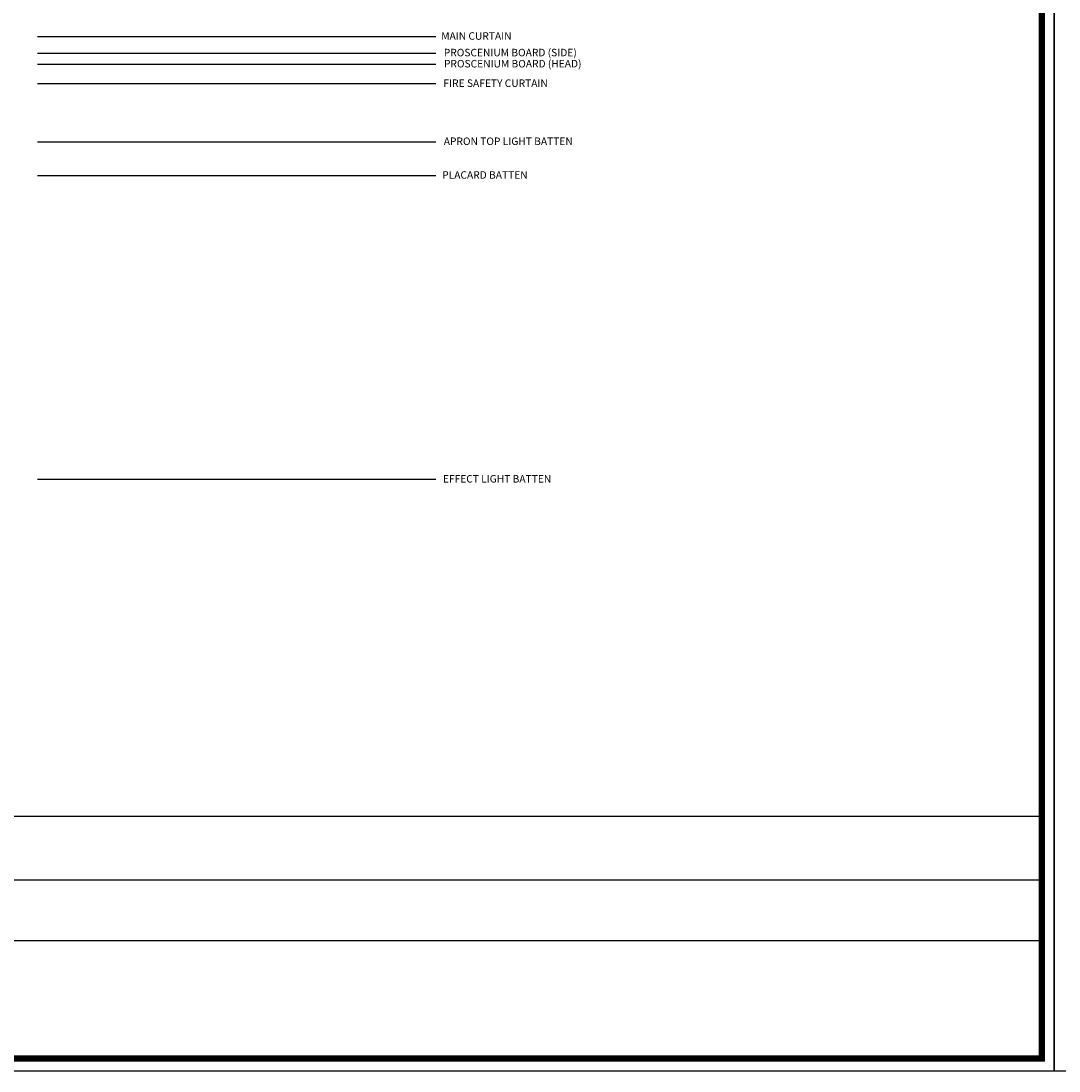
# Model space of a CAD drawing. Units: millimetres. Extents: x -118179 to 109102, y -28241 to 39156.
# Drawn here: x 29245 to 43094, y -28241 to -14226 of the extents above; entities that cross this region are included whole.
import ezdxf
from ezdxf.enums import TextEntityAlignment as Align

# ---------------------------------------------------------------- set-up
doc = ezdxf.new("R2010")
doc.units = ezdxf.units.MM
doc.header["$LTSCALE"] = 1200
doc.header["$MEASUREMENT"] = 0
doc.layers.add('DIM', color=4, linetype='Continuous')
doc.layers.add('WH', color=7, linetype='Continuous')
doc.styles.add('굴림', font='txt')

msp = doc.modelspace()

# ---------------------------------------------------------------- linework, layer by layer
at = {"layer": 'DIM'}
for p, q in [((29467.08385755, -14431.56539395), (34778.66530159, -14431.56539395)), ((29467.08385755, -14652.96500298), (34778.66530159, -14652.96500298)), ((29467.08385755, -14801.56539395), (34778.66530159, -14801.56539395)), ((29467.08385755, -15061.56539395), (34778.66530159, -15061.56539395)), ((29467.08385755, -15836.56538348), (34778.66530159, -15836.56538348)), ((29467.08385755, -16286.56538348), (34778.66530159, -16286.56538348)), ((29467.08385755, -20342.56538344), (34778.66530159, -20342.56538344))]:
    msp.add_line(p, q, dxfattribs=at)
at = {"layer": 'WH'}
for p, q in [((-22872.09309958, -24837.48519426), (42865.89060298, -24837.48519426)), ((24696.8987517, -25689.87412055), (42865.89060298, -25689.87412055)), ((24696.8987517, -26498.37412055), (42865.89060298, -26498.37412055))]:
    msp.add_line(p, q, dxfattribs=at)
at = {"layer": 'WH', "color": 1}
for points in [[(43031.97949561, -28241.15546926), (-23038.18199221, -28241.15546926), (-23038.18199221, 18562.6944736), (43031.97949561, 18562.6944736)], [(109102.14098343, -28241.15546926), (43031.97949561, -28241.15546926), (43031.97949561, 18562.6944736), (109102.14098343, 18562.6944736)]]:
    msp.add_lwpolyline(points, close=True, dxfattribs=at)
at = {"layer": 'WH', "const_width": 83.04444631}
msp.add_lwpolyline([(-22872.09309958, 18396.60558097), (42865.89060298, 18396.60558097), (42865.89060298, -28075.06657663), (-22872.09309958, -28075.06657663), (-22872.09309958, 18438.11041092)], dxfattribs=at)

# ---------------------------------------------------------------- texts
at = {"layer": 'DIM', "color": 0, "style": '굴림'}
for s, p in [('MAIN CURTAIN', (35321.23273947, -14425.70361661)), ('PROSCENIUM BOARD (SIDE)', (35773.34043776, -14647.10322564)), ('PROSCENIUM BOARD (HEAD)', (35805.93754206, -14795.70361661)), ('FIRE SAFETY CURTAIN', (35578.23697627, -15055.70361661)), ('APRON TOP LIGHT BATTEN', (35746.38299135, -15830.70360614)), ('PLACARD BATTEN', (35435.02764282, -16280.70360614)), ('EFFECT LIGHT BATTEN', (35597.06035541, -20336.70360609))]:
    msp.add_text(s, height=100, dxfattribs=at).set_placement(p, align=Align.MIDDLE_CENTER)

doc.saveas('drawing.dxf')
